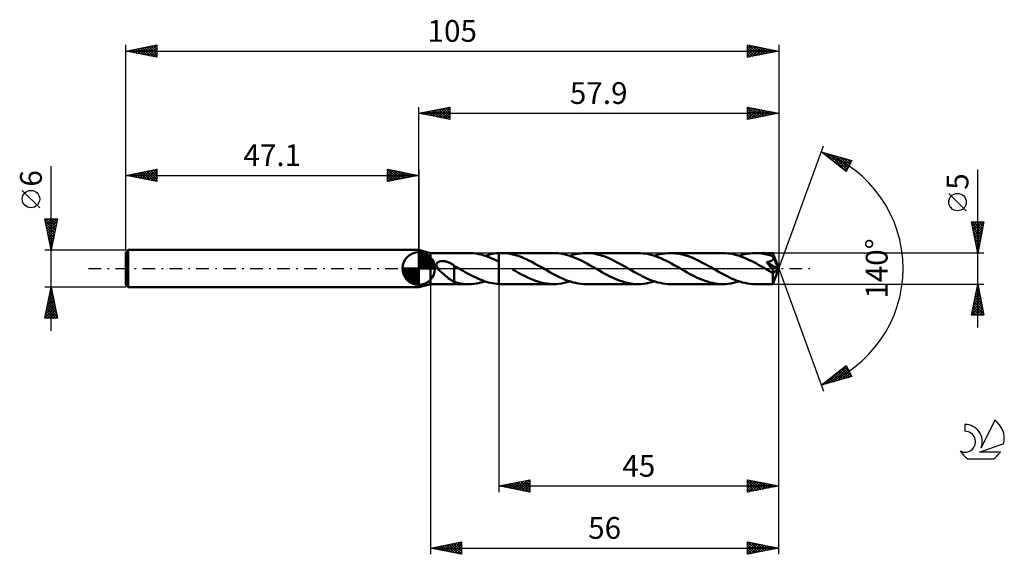
# Model space of a CAD drawing. Units: millimetres. Extents: x -17 to 141, y -46 to 40.
import ezdxf
from ezdxf.enums import TextEntityAlignment as Align

# ---------------------------------------------------------------- set-up
doc = ezdxf.new("R2010")
doc.units = ezdxf.units.MM
doc.header["$LTSCALE"] = 5.1
doc.linetypes.add('LONGDASH_DASH', pattern=[0.85, 0.4, -0.2, 0.05, -0.2])
for name, color, linetype in [('1', 4, 'CONTINUOUS'), ('2', 7, 'CONTINUOUS'), ('4', 2, 'LONGDASH_DASH'), ('CUT', 1, 'CONTINUOUS'), ('NOCUT', 7, 'CONTINUOUS'), ('SK1', 4, 'CONTINUOUS'), ('SK2', 7, 'CONTINUOUS'), ('SK4', 2, 'LONGDASH_DASH'), ('SK6', 5, 'CONTINUOUS')]:
    doc.layers.add(name, color=color, linetype=linetype)
doc.styles.get("Standard").update_dxf_attribs({"font": 'Monospac821 BT'})

msp = doc.modelspace()

# ---------------------------------------------------------------- linework, layer by layer
at = {"layer": '1', "color": 4, "linetype": 'CONTINUOUS', "lineweight": 50}
for p, q in [((49, 2.5), (47.1, 3)), ((47.1, -3), (47.1, 3)), ((49, 2.5), (55.14, 2.5)), ((49, -2.5), (49, 2.5)), ((55.52, 2.49), (55.11, 2.5)), ((55.92, 2.46), (55.52, 2.49)), ((56.33, 2.41), (55.92, 2.46)), ((56.74, 2.33), (56.33, 2.41)), ((57.15, 2.24), (56.74, 2.33)), ((57.55, 2.12), (57.15, 2.24)), ((57.96, 1.99), (57.55, 2.12)), ((57.77, 2.06), (58.14, 2.17)), ((58.37, 1.84), (57.96, 1.99)), ((58.14, 2.17), (58.51, 2.27)), ((58.78, 1.67), (58.37, 1.84)), ((58.51, 2.27), (58.88, 2.35)), ((59.18, 1.49), (58.78, 1.67)), ((58.88, 2.35), (59.26, 2.41)), ((59.26, 2.41), (59.63, 2.46)), ((59.63, 2.46), (60, 2.49)), ((60, 2.49), (60.06, 2.49)), ((60, 2.49), (60, 2.49)), ((60, 2.49), (60, 2.49)), ((60, 2.49), (60, 2.49)), ((60, 2.39), (60, 2.49)), ((60, 2.49), (60, 2.49)), ((60, 2.49), (60, 2.49)), ((60, 2.49), (60, 2.49)), ((60, 2.49), (60, 2.49)), ((60, 2.49), (60, 2.49)), ((60, 2.49), (60, 2.49)), ((60, 2.29), (60, 2.39)), ((60, 2.19), (60, 2.29)), ((60, 2.09), (60, 2.19)), ((60, 2), (60, 2.09)), ((60, 1.9), (60, 2)), ((60, 1.81), (60, 1.9)), ((60, 1.72), (60, 1.81)), ((60, 1.63), (60, 1.72)), ((60, 1.55), (60, 1.63)), ((60.06, 2.49), (60.11, 2.5)), ((60.11, 2.5), (60.17, 2.5)), ((60.17, 2.5), (60.22, 2.5)), ((60.22, 2.5), (60.28, 2.5)), ((60.28, 2.5), (60.34, 2.5)), ((60.34, 2.5), (60.39, 2.5)), ((60.8, 2.49), (60.39, 2.5)), ((68.76, 2.5), (60.39, 2.5)), ((61.21, 2.46), (60.8, 2.49)), ((61.62, 2.4), (61.21, 2.46)), ((62.04, 2.32), (61.62, 2.4)), ((62.45, 2.22), (62.04, 2.32)), ((62.86, 2.11), (62.45, 2.22)), ((63.27, 1.97), (62.86, 2.11)), ((63.68, 1.81), (63.27, 1.97)), ((64.09, 1.64), (63.68, 1.81)), ((64.5, 1.46), (64.09, 1.64)), ((69.18, 2.49), (68.76, 2.5)), ((69.59, 2.46), (69.18, 2.49)), ((70, 2.4), (69.59, 2.46)), ((70.42, 2.32), (70, 2.4)), ((70.83, 2.22), (70.42, 2.32)), ((71.25, 2.1), (70.83, 2.22)), ((71.67, 1.96), (71.25, 2.1)), ((71.38, 2.06), (71.82, 2.19)), ((72.08, 1.8), (71.67, 1.96)), ((71.82, 2.19), (72.26, 2.3)), ((72.5, 1.63), (72.08, 1.8)), ((72.26, 2.3), (72.7, 2.39)), ((72.92, 1.44), (72.5, 1.63)), ((72.7, 2.39), (73.14, 2.45)), ((73.14, 2.45), (73.57, 2.49)), ((73.57, 2.49), (74, 2.5)), ((74.42, 2.49), (74, 2.5)), ((82.37, 2.5), (74, 2.5)), ((74.83, 2.46), (74.42, 2.49)), ((75.24, 2.4), (74.83, 2.46)), ((75.65, 2.32), (75.24, 2.4)), ((76.06, 2.23), (75.65, 2.32)), ((76.47, 2.11), (76.06, 2.23)), ((76.88, 1.97), (76.47, 2.11)), ((77.29, 1.82), (76.88, 1.97)), ((77.7, 1.65), (77.29, 1.82)), ((78.11, 1.46), (77.7, 1.65)), ((82.79, 2.49), (82.37, 2.5)), ((83.21, 2.45), (82.79, 2.49)), ((83.63, 2.4), (83.21, 2.45)), ((84.04, 2.32), (83.63, 2.4)), ((84.46, 2.22), (84.04, 2.32)), ((84.88, 2.09), (84.46, 2.22)), ((85.3, 1.95), (84.88, 2.09)), ((85, 2.06), (85.44, 2.19)), ((85.71, 1.8), (85.3, 1.95)), ((85.44, 2.19), (85.87, 2.3)), ((86.12, 1.62), (85.71, 1.8)), ((85.87, 2.3), (86.31, 2.39)), ((86.54, 1.43), (86.12, 1.62)), ((86.31, 2.39), (86.75, 2.45)), ((86.75, 2.45), (87.19, 2.49)), ((87.19, 2.49), (87.62, 2.5)), ((88.03, 2.49), (87.62, 2.5)), ((95.99, 2.5), (87.62, 2.5)), ((88.45, 2.45), (88.03, 2.49)), ((88.86, 2.4), (88.45, 2.45)), ((89.27, 2.32), (88.86, 2.4)), ((89.67, 2.22), (89.27, 2.32)), ((90.08, 2.11), (89.67, 2.22)), ((90.49, 1.97), (90.08, 2.11)), ((90.9, 1.82), (90.49, 1.97)), ((91.31, 1.65), (90.9, 1.82)), ((91.72, 1.46), (91.31, 1.65)), ((96.41, 2.49), (95.99, 2.5)), ((96.82, 2.45), (96.41, 2.49)), ((97.24, 2.4), (96.82, 2.45)), ((97.65, 2.32), (97.24, 2.4)), ((98.07, 2.22), (97.65, 2.32)), ((98.49, 2.1), (98.07, 2.22)), ((98.9, 1.96), (98.49, 2.1)), ((98.61, 2.06), (99.05, 2.19)), ((99.32, 1.8), (98.9, 1.96)), ((99.05, 2.19), (99.49, 2.3)), ((99.74, 1.62), (99.32, 1.8)), ((99.49, 2.3), (99.93, 2.39)), ((100.15, 1.43), (99.74, 1.62)), ((99.93, 2.39), (100.36, 2.45)), ((100.36, 2.45), (100.8, 2.49)), ((100.8, 2.49), (101.24, 2.5)), ((101.5, 2.5), (101.24, 2.5)), ((104.07, 2.5), (101.24, 2.5)), ((101.76, 2.48), (101.5, 2.5)), ((102.02, 2.46), (101.76, 2.48)), ((102.28, 2.43), (102.02, 2.46)), ((102.54, 2.39), (102.28, 2.43)), ((102.8, 2.34), (102.54, 2.39)), ((103.06, 2.28), (102.8, 2.34)), ((103.32, 2.22), (103.06, 2.28)), ((103.57, 2.15), (103.32, 2.22)), ((103.83, 2.07), (103.57, 2.15)), ((104.09, 1.98), (103.83, 2.07)), ((104.07, 2.49), (104.07, 2.5)), ((105, 0), (104.07, 2.5)), ((104.07, 2.5), (104.07, 2.5)), ((104.07, 2.5), (104.07, 2.5)), ((104.07, 2.5), (104.07, 2.5)), ((104.07, 2.5), (104.07, 2.5)), ((104.07, 2.5), (104.07, 2.5)), ((104.07, 2.5), (104.07, 2.5)), ((104.07, 2.47), (104.07, 2.49)), ((104.08, 2.45), (104.07, 2.47)), ((104.08, 2.43), (104.08, 2.45)), ((104.08, 2.39), (104.08, 2.43)), ((104.08, 2.36), (104.08, 2.39)), ((104.09, 2.31), (104.08, 2.36)), ((104.09, 2.27), (104.09, 2.31)), ((104.09, 2.22), (104.09, 2.27)), ((105, 0), (104.09, 2.22)), ((104.09, 1.98), (104.09, 2.22)), ((104.09, 1.97), (104.09, 1.98)), ((104.1, 1.96), (104.09, 1.97)), ((104.1, 1.94), (104.1, 1.96)), ((104.11, 1.93), (104.1, 1.94)), ((104.11, 1.92), (104.11, 1.93)), ((104.12, 1.91), (104.11, 1.92)), ((104.12, 1.9), (104.12, 1.91)), ((104.13, 1.85), (104.12, 1.9)), ((104.46, 1.08), (104.12, 1.9)), ((104.12, 1.54), (104.14, 1.59)), ((104.14, 1.8), (104.13, 1.85)), ((104.15, 1.75), (104.14, 1.8)), ((104.14, 1.59), (104.15, 1.64)), ((104.15, 1.69), (104.15, 1.75)), ((104.15, 1.64), (104.15, 1.69)), ((49.97, 0.62), (49.98, 0.68)), ((49.98, 0.56), (49.97, 0.62)), ((49.98, 0.68), (49.99, 0.75)), ((49.98, 0.49), (49.98, 0.56)), ((50, 0.43), (49.98, 0.49)), ((49.99, 0.75), (50.02, 0.81)), ((50.02, 0.36), (50, 0.43)), ((50.02, 0.81), (50.05, 0.86)), ((50.05, 0.3), (50.02, 0.36)), ((50.05, 0.86), (50.09, 0.91)), ((50.07, 0.24), (50.05, 0.3)), ((50.11, 0.18), (50.07, 0.24)), ((50.09, 0.91), (50.13, 0.96)), ((50.14, 0.12), (50.11, 0.18)), ((50.13, 0.96), (50.18, 1)), ((50.18, 0.06), (50.14, 0.12)), ((50.18, 1), (50.24, 1.04)), ((50.22, 0), (50.18, 0.06)), ((50.41, -0.24), (50.22, 0)), ((50.24, 1.04), (50.29, 1.07)), ((50.29, 1.07), (50.36, 1.09)), ((50.36, 1.09), (50.42, 1.12)), ((50.42, 1.12), (50.48, 1.14)), ((50.48, 1.14), (50.55, 1.16)), ((50.55, 1.16), (50.62, 1.17)), ((50.62, 1.17), (50.7, 1.18)), ((50.7, 1.18), (50.77, 1.19)), ((50.77, 1.19), (50.85, 1.19)), ((50.85, 1.19), (50.94, 1.2)), ((51.02, 1.19), (50.94, 1.2)), ((51.11, 1.19), (51.02, 1.19)), ((51.2, 1.18), (51.11, 1.19)), ((51.3, 1.17), (51.2, 1.18)), ((51.39, 1.15), (51.3, 1.17)), ((51.49, 1.13), (51.39, 1.15)), ((51.59, 1.1), (51.49, 1.13)), ((51.69, 1.07), (51.59, 1.1)), ((51.79, 1.04), (51.69, 1.07)), ((51.89, 1), (51.79, 1.04)), ((52, 0.96), (51.89, 1)), ((52.1, 0.92), (52, 0.96)), ((52.19, 0.87), (52.1, 0.92)), ((52.29, 0.82), (52.19, 0.87)), ((52.39, 0.76), (52.29, 0.82)), ((52.49, 0.7), (52.39, 0.76)), ((52.59, 0.64), (52.49, 0.7)), ((52.69, 0.57), (52.59, 0.64)), ((52.79, 0.5), (52.69, 0.57)), ((52.79, -0.69), (52.79, 0.5)), ((52.88, 0.41), (52.79, 0.46)), ((52.97, 0.35), (52.88, 0.41)), ((53.06, 0.3), (52.97, 0.35)), ((53.15, 0.25), (53.06, 0.3)), ((53.24, 0.2), (53.15, 0.25)), ((53.33, 0.15), (53.24, 0.2)), ((53.37, 0.12), (53.33, 0.15)), ((53.41, 0.1), (53.37, 0.12)), ((53.45, 0.07), (53.41, 0.1)), ((53.5, 0.05), (53.45, 0.07)), ((53.54, 0.02), (53.5, 0.05)), ((53.58, 0), (53.54, 0.02)), ((53.92, -0.2), (53.58, 0)), ((59.59, 1.3), (59.18, 1.49)), ((60, 1.09), (59.59, 1.3)), ((60, 1.47), (60, 1.55)), ((60, 1.4), (60, 1.47)), ((60, 1.33), (60, 1.4)), ((60, 1.26), (60, 1.33)), ((60, 1.2), (60, 1.26)), ((60, 1.14), (60, 1.2)), ((60, 1.09), (60, 1.14)), ((60, 1.09), (60, 1.09)), ((60, 1.09), (60, 1.09)), ((60, 1.09), (60, 1.09)), ((60, -2.49), (60, 1.09)), ((60, -2.49), (60, 1.09)), ((64.9, 1.26), (64.5, 1.46)), ((65.31, 1.06), (64.9, 1.26)), ((65.72, 0.84), (65.31, 1.06)), ((66.12, 0.61), (65.72, 0.84)), ((66.53, 0.38), (66.12, 0.61)), ((66.94, 0.15), (66.53, 0.38)), ((67.36, -0.09), (66.94, 0.15)), ((73.33, 1.23), (72.92, 1.44)), ((73.74, 1.02), (73.33, 1.23)), ((74.16, 0.8), (73.74, 1.02)), ((74.58, 0.57), (74.16, 0.8)), ((74.99, 0.33), (74.58, 0.57)), ((75.4, 0.09), (74.99, 0.33)), ((75.82, -0.15), (75.4, 0.09)), ((78.52, 1.26), (78.11, 1.46)), ((78.93, 1.05), (78.52, 1.26)), ((79.34, 0.84), (78.93, 1.05)), ((79.75, 0.61), (79.34, 0.84)), ((80.15, 0.38), (79.75, 0.61)), ((80.56, 0.15), (80.15, 0.38)), ((80.97, -0.09), (80.56, 0.15)), ((86.95, 1.23), (86.54, 1.43)), ((87.37, 1.02), (86.95, 1.23)), ((87.78, 0.79), (87.37, 1.02)), ((88.19, 0.56), (87.78, 0.79)), ((88.61, 0.33), (88.19, 0.56)), ((89.02, 0.09), (88.61, 0.33)), ((89.44, -0.15), (89.02, 0.09)), ((92.13, 1.26), (91.72, 1.46)), ((92.54, 1.05), (92.13, 1.26)), ((92.95, 0.84), (92.54, 1.05)), ((93.36, 0.61), (92.95, 0.84)), ((93.76, 0.38), (93.36, 0.61)), ((94.18, 0.15), (93.76, 0.38)), ((94.59, -0.09), (94.18, 0.15)), ((100.57, 1.23), (100.15, 1.43)), ((100.99, 1.01), (100.57, 1.23)), ((101.4, 0.79), (100.99, 1.01)), ((101.82, 0.56), (101.4, 0.79)), ((102.23, 0.33), (101.82, 0.56)), ((102.64, 0.09), (102.23, 0.33)), ((103.05, -0.15), (102.64, 0.09)), ((103.04, 1.04), (103.12, 1.05)), ((103.13, 0.94), (103.04, 1.04)), ((104.87, -0.1), (103.04, 1.04)), ((103.12, 1.05), (103.2, 1.06)), ((103.22, 0.83), (103.13, 0.94)), ((103.2, 1.06), (103.27, 1.08)), ((103.31, 0.72), (103.22, 0.83)), ((103.27, 1.08), (103.34, 1.09)), ((103.4, 0.61), (103.31, 0.72)), ((103.34, 1.09), (103.41, 1.1)), ((103.48, 0.5), (103.4, 0.61)), ((103.41, 1.1), (103.48, 1.12)), ((103.48, 1.12), (103.54, 1.13)), ((103.57, 0.4), (103.48, 0.5)), ((103.54, 1.13), (103.59, 1.15)), ((103.65, 0.29), (103.57, 0.4)), ((103.59, 1.15), (103.65, 1.17)), ((103.65, 1.17), (103.71, 1.19)), ((103.73, 0.19), (103.65, 0.29)), ((103.71, 1.19), (103.76, 1.21)), ((103.8, 0.1), (103.73, 0.19)), ((103.76, 1.21), (103.82, 1.24)), ((103.87, 0.01), (103.8, 0.1)), ((103.82, 1.24), (103.87, 1.27)), ((103.87, 1.27), (103.92, 1.3)), ((103.92, -0.07), (103.87, 0.01)), ((103.92, 1.3), (103.96, 1.33)), ((103.96, 1.33), (104, 1.37)), ((104, 1.37), (104.04, 1.41)), ((104.04, 1.41), (104.07, 1.45)), ((104.07, 1.45), (104.1, 1.49)), ((104.07, -2.5), (105, 0)), ((104.1, 1.49), (104.12, 1.54)), ((104.62, 0.7), (104.46, 1.08)), ((104.71, 0.47), (104.62, 0.7)), ((104.76, 0.32), (104.71, 0.47)), ((104.8, 0.21), (104.76, 0.32)), ((104.83, 0.13), (104.8, 0.21)), ((104.85, 0.06), (104.83, 0.13)), ((104.85, 0.03), (104.84, 0.06)), ((105, 0), (104.84, 0.06)), ((104.85, 0.06), (104.84, 0.06)), ((105, 0), (104.85, 0.06)), ((104.85, 0), (104.85, 0.03)), ((104.86, -0.02), (104.85, 0)), ((50.63, -0.48), (50.41, -0.24)), ((50.87, -0.71), (50.63, -0.48)), ((51.12, -0.93), (50.87, -0.71)), ((51.36, -1.14), (51.12, -0.93)), ((51.61, -1.35), (51.36, -1.14)), ((51.86, -1.54), (51.61, -1.35)), ((52.1, -1.71), (51.86, -1.54)), ((52.79, -0.69), (52.79, -0.69)), ((52.79, -0.69), (52.79, -0.69)), ((52.79, -0.69), (52.79, -0.69)), ((52.79, -0.69), (52.79, -0.69)), ((52.79, -0.69), (52.79, -0.69)), ((52.79, -2.14), (52.79, -0.69)), ((54.26, -0.39), (53.92, -0.2)), ((54.6, -0.58), (54.26, -0.39)), ((54.94, -0.77), (54.6, -0.58)), ((55.27, -0.95), (54.94, -0.77)), ((55.6, -1.13), (55.27, -0.95)), ((55.94, -1.3), (55.6, -1.13)), ((56.28, -1.46), (55.94, -1.3)), ((56.62, -1.61), (56.28, -1.46)), ((62.71, -0.44), (62.21, -0.15)), ((63.22, -0.72), (62.71, -0.44)), ((63.72, -0.99), (63.22, -0.72)), ((64.23, -1.25), (63.72, -0.99)), ((64.73, -1.5), (64.23, -1.25)), ((65.23, -1.72), (64.73, -1.5)), ((67.77, -0.33), (67.36, -0.09)), ((68.18, -0.56), (67.77, -0.33)), ((68.59, -0.79), (68.18, -0.56)), ((69.01, -1.01), (68.59, -0.79)), ((69.43, -1.23), (69.01, -1.01)), ((69.84, -1.43), (69.43, -1.23)), ((70.25, -1.62), (69.84, -1.43)), ((76.23, -0.38), (75.82, -0.15)), ((76.64, -0.61), (76.23, -0.38)), ((77.04, -0.84), (76.64, -0.61)), ((77.45, -1.05), (77.04, -0.84)), ((77.86, -1.26), (77.45, -1.05)), ((78.27, -1.46), (77.86, -1.26)), ((78.68, -1.65), (78.27, -1.46)), ((81.39, -0.33), (80.97, -0.09)), ((81.81, -0.57), (81.39, -0.33)), ((82.23, -0.8), (81.81, -0.57)), ((82.64, -1.03), (82.23, -0.8)), ((83.06, -1.24), (82.64, -1.03)), ((83.48, -1.44), (83.06, -1.24)), ((83.9, -1.63), (83.48, -1.44)), ((89.85, -0.38), (89.44, -0.15)), ((90.26, -0.61), (89.85, -0.38)), ((90.67, -0.84), (90.26, -0.61)), ((91.08, -1.06), (90.67, -0.84)), ((91.49, -1.27), (91.08, -1.06)), ((91.9, -1.47), (91.49, -1.27)), ((92.31, -1.65), (91.9, -1.47)), ((95.01, -0.33), (94.59, -0.09)), ((95.42, -0.57), (95.01, -0.33)), ((95.84, -0.8), (95.42, -0.57)), ((96.26, -1.02), (95.84, -0.8)), ((96.68, -1.24), (96.26, -1.02)), ((97.09, -1.44), (96.68, -1.24)), ((97.51, -1.63), (97.09, -1.44)), ((103.15, -0.2), (103.05, -0.15)), ((103.24, -0.26), (103.15, -0.2)), ((103.34, -0.31), (103.24, -0.26)), ((103.43, -0.37), (103.34, -0.31)), ((103.53, -0.42), (103.43, -0.37)), ((103.62, -0.47), (103.53, -0.42)), ((103.68, -0.5), (103.62, -0.47)), ((103.73, -0.53), (103.68, -0.5)), ((103.78, -0.55), (103.73, -0.53)), ((103.84, -0.58), (103.78, -0.55)), ((103.89, -0.6), (103.84, -0.58)), ((103.93, -0.61), (103.89, -0.6)), ((103.98, -0.14), (103.92, -0.07)), ((103.98, -0.63), (103.93, -0.61)), ((104.02, -0.21), (103.98, -0.14)), ((104.03, -0.64), (103.98, -0.63)), ((104.06, -0.27), (104.02, -0.21)), ((104.07, -0.65), (104.03, -0.64)), ((104.04, -0.77), (104.87, -0.1)), ((104.04, -0.93), (104.04, -0.77)), ((104.04, -1.08), (104.04, -0.93)), ((104.04, -1.22), (104.04, -1.08)), ((104.04, -1.36), (104.04, -1.22)), ((104.04, -1.49), (104.04, -1.36)), ((104.04, -1.62), (104.04, -1.49)), ((104.1, -0.33), (104.06, -0.27)), ((104.11, -0.65), (104.07, -0.65)), ((104.13, -0.38), (104.1, -0.33)), ((104.11, -0.65), (104.15, -0.65)), ((104.15, -0.43), (104.13, -0.38)), ((104.17, -0.47), (104.15, -0.43)), ((104.15, -0.65), (104.17, -0.64)), ((104.19, -0.51), (104.17, -0.47)), ((104.17, -0.64), (104.19, -0.62)), ((104.19, -0.55), (104.19, -0.51)), ((104.2, -0.59), (104.19, -0.55)), ((104.19, -0.62), (104.2, -0.59)), ((104.86, -0.04), (104.86, -0.02)), ((104.87, -0.06), (104.86, -0.04)), ((104.87, -0.08), (104.87, -0.06)), ((104.87, -0.1), (104.87, -0.08)), ((47.1, -3), (49, -2.5)), ((49, -2.5), (55.14, -2.5)), ((52.33, -1.87), (52.1, -1.71)), ((52.56, -2), (52.33, -1.87)), ((52.79, -2.12), (52.56, -2)), ((53.17, -2.25), (52.79, -2.14)), ((53.56, -2.33), (53.17, -2.25)), ((53.95, -2.41), (53.56, -2.33)), ((54.33, -2.46), (53.95, -2.41)), ((54.72, -2.49), (54.33, -2.46)), ((55.11, -2.5), (54.72, -2.49)), ((55.11, -2.5), (55.55, -2.49)), ((55.55, -2.49), (55.99, -2.45)), ((55.99, -2.45), (56.44, -2.39)), ((56.44, -2.39), (56.88, -2.3)), ((56.96, -1.76), (56.62, -1.61)), ((56.88, -2.3), (57.32, -2.19)), ((57.3, -1.89), (56.96, -1.76)), ((57.63, -2.01), (57.3, -1.89)), ((57.32, -2.19), (57.77, -2.06)), ((57.97, -2.12), (57.63, -2.01)), ((58.31, -2.22), (57.97, -2.12)), ((58.65, -2.3), (58.31, -2.22)), ((58.99, -2.37), (58.65, -2.3)), ((59.32, -2.42), (58.99, -2.37)), ((59.66, -2.46), (59.32, -2.42)), ((60, -2.49), (59.66, -2.46)), ((60, -2.49), (60, -2.49)), ((60, -2.49), (60, -2.49)), ((60, -2.49), (60, -2.49)), ((60.06, -2.49), (60, -2.49)), ((60.11, -2.5), (60.06, -2.49)), ((60.17, -2.5), (60.11, -2.5)), ((60.22, -2.5), (60.17, -2.5)), ((60.28, -2.5), (60.22, -2.5)), ((60.34, -2.5), (60.28, -2.5)), ((60.39, -2.5), (60.34, -2.5)), ((60.39, -2.5), (68.76, -2.5)), ((65.74, -1.92), (65.23, -1.72)), ((66.24, -2.09), (65.74, -1.92)), ((66.74, -2.24), (66.24, -2.09)), ((67.25, -2.35), (66.74, -2.24)), ((67.75, -2.43), (67.25, -2.35)), ((68.25, -2.48), (67.75, -2.43)), ((68.76, -2.5), (68.25, -2.48)), ((68.76, -2.5), (69.2, -2.49)), ((69.2, -2.49), (69.63, -2.45)), ((69.63, -2.45), (70.06, -2.39)), ((70.06, -2.39), (70.5, -2.3)), ((70.67, -1.8), (70.25, -1.62)), ((70.5, -2.3), (70.94, -2.19)), ((71.09, -1.95), (70.67, -1.8)), ((70.94, -2.19), (71.38, -2.06)), ((71.5, -2.09), (71.09, -1.95)), ((71.92, -2.22), (71.5, -2.09)), ((72.34, -2.32), (71.92, -2.22)), ((72.76, -2.4), (72.34, -2.32)), ((73.17, -2.45), (72.76, -2.4)), ((73.59, -2.49), (73.17, -2.45)), ((74, -2.5), (73.59, -2.49)), ((74, -2.5), (82.37, -2.5)), ((79.09, -1.82), (78.68, -1.65)), ((79.5, -1.97), (79.09, -1.82)), ((79.91, -2.11), (79.5, -1.97)), ((80.32, -2.22), (79.91, -2.11)), ((80.73, -2.32), (80.32, -2.22)), ((81.14, -2.4), (80.73, -2.32)), ((81.55, -2.46), (81.14, -2.4)), ((81.96, -2.49), (81.55, -2.46)), ((82.37, -2.5), (81.96, -2.49)), ((82.37, -2.5), (82.81, -2.49)), ((82.81, -2.49), (83.25, -2.45)), ((83.25, -2.45), (83.69, -2.39)), ((83.69, -2.39), (84.12, -2.3)), ((84.31, -1.81), (83.9, -1.63)), ((84.12, -2.3), (84.56, -2.19)), ((84.72, -1.96), (84.31, -1.81)), ((84.56, -2.19), (85, -2.06)), ((85.14, -2.1), (84.72, -1.96)), ((85.55, -2.22), (85.14, -2.1)), ((85.97, -2.32), (85.55, -2.22)), ((86.38, -2.4), (85.97, -2.32)), ((86.8, -2.46), (86.38, -2.4)), ((87.21, -2.49), (86.8, -2.46)), ((87.62, -2.5), (87.21, -2.49)), ((87.62, -2.5), (95.99, -2.5)), ((92.72, -1.82), (92.31, -1.65)), ((93.13, -1.97), (92.72, -1.82)), ((93.53, -2.11), (93.13, -1.97)), ((93.95, -2.23), (93.53, -2.11)), ((94.36, -2.32), (93.95, -2.23)), ((94.76, -2.4), (94.36, -2.32)), ((95.17, -2.46), (94.76, -2.4)), ((95.58, -2.49), (95.17, -2.46)), ((95.99, -2.5), (95.58, -2.49)), ((95.99, -2.5), (96.43, -2.49)), ((96.43, -2.49), (96.86, -2.45)), ((96.86, -2.45), (97.3, -2.39)), ((97.3, -2.39), (97.74, -2.3)), ((97.93, -1.81), (97.51, -1.63)), ((97.74, -2.3), (98.17, -2.19)), ((98.34, -1.96), (97.93, -1.81)), ((98.17, -2.19), (98.61, -2.06)), ((98.75, -2.1), (98.34, -1.96)), ((99.16, -2.22), (98.75, -2.1)), ((99.58, -2.32), (99.16, -2.22)), ((99.99, -2.4), (99.58, -2.32)), ((100.41, -2.45), (99.99, -2.4)), ((100.82, -2.49), (100.41, -2.45)), ((101.24, -2.5), (100.82, -2.49)), ((101.24, -2.5), (104.07, -2.5)), ((104.04, -1.75), (104.04, -1.62)), ((104.04, -1.86), (104.04, -1.75)), ((104.04, -1.97), (104.04, -1.86)), ((104.05, -2.07), (104.04, -1.97)), ((104.05, -2.16), (104.05, -2.07)), ((104.05, -2.24), (104.05, -2.16)), ((104.05, -2.31), (104.05, -2.24)), ((104.05, -2.37), (104.05, -2.31)), ((104.06, -2.41), (104.05, -2.37)), ((104.06, -2.45), (104.06, -2.41)), ((104.06, -2.48), (104.06, -2.45)), ((104.06, -2.49), (104.06, -2.48)), ((104.07, -2.5), (104.06, -2.49)), ((104.07, -2.5), (104.07, -2.5)), ((104.07, -2.5), (104.07, -2.5)), ((104.07, -2.5), (104.07, -2.5)), ((104.07, -2.5), (104.07, -2.5)), ((104.07, -2.5), (104.07, -2.5)), ((104.07, -2.5), (104.07, -2.5))]:
    msp.add_line(p, q, dxfattribs=at)
msp.add_ellipse((105, 0), major_axis=(-3.53, 2.3), ratio=0.278612, start_param=1.357092, end_param=1.479735, dxfattribs=at)
at = {"layer": '2', "color": 7, "linetype": 'CONTINUOUS', "lineweight": 25}
for p, q in [((47.1, 3), (47.1, 26)), ((47.1, 25), (52.1, 26)), ((48.49, 24.72), (49.18, 25.42)), ((48.84, 24.65), (49.71, 25.52)), ((48.89, 25.36), (49.79, 24.46)), ((49.2, 24.58), (50.24, 25.63)), ((49.25, 25.43), (50.32, 24.36)), ((49.55, 24.51), (50.77, 25.73)), ((49.6, 25.5), (50.85, 24.25)), ((49.9, 24.44), (51.3, 25.84)), ((49.95, 25.57), (51.38, 24.14)), ((50.26, 24.37), (51.83, 25.95)), ((50.31, 25.64), (51.91, 24.04)), ((50.61, 24.3), (52.1, 25.79)), ((50.66, 25.71), (52.1, 24.27)), ((50.96, 24.23), (52.1, 25.36)), ((51.02, 25.78), (52.1, 24.7)), ((51.37, 25.85), (52.1, 25.12)), ((51.72, 25.92), (52.1, 25.55)), ((52.08, 26), (52.1, 25.97)), ((52.1, 26), (52.1, 24)), ((100, 24), (100, 26)), ((100, 26), (105, 25)), ((100, 25.72), (100.23, 25.95)), ((100, 25.3), (100.58, 25.88)), ((100, 24.88), (100.94, 25.81)), ((100, 24.45), (101.29, 25.74)), ((100, 24.03), (101.64, 25.67)), ((100, 25.59), (101.32, 24.26)), ((100.02, 26), (101.68, 24.34)), ((100.5, 24.1), (102, 25.6)), ((100.55, 25.89), (102.03, 24.41)), ((101.03, 24.21), (102.35, 25.53)), ((101.08, 25.78), (102.38, 24.48)), ((101.56, 24.31), (102.7, 25.46)), ((101.61, 25.68), (102.74, 24.55)), ((102.09, 24.42), (103.06, 25.39)), ((102.14, 25.57), (103.09, 24.62)), ((102.67, 25.47), (103.45, 24.69)), ((103.2, 25.36), (103.8, 24.76)), ((105, 26), (105, 0)), ((47.1, 25), (105, 25)), ((52.1, 24), (47.1, 25)), ((47.13, 25.01), (47.14, 24.99)), ((47.43, 24.93), (47.59, 25.1)), ((47.48, 25.08), (47.67, 24.89)), ((47.78, 24.86), (48.12, 25.2)), ((47.83, 25.15), (48.2, 24.78)), ((48.13, 24.79), (48.65, 25.31)), ((48.19, 25.22), (48.73, 24.67)), ((48.54, 25.29), (49.26, 24.57)), ((51.32, 24.16), (52.1, 24.94)), ((51.67, 24.09), (52.1, 24.52)), ((52.02, 24.02), (52.1, 24.09)), ((100, 25.16), (100.97, 24.19)), ((105, 25), (100, 24)), ((100, 24.74), (100.62, 24.12)), ((100, 24.32), (100.26, 24.05)), ((102.62, 24.52), (103.41, 25.32)), ((103.15, 24.63), (103.76, 25.25)), ((103.68, 24.74), (104.12, 25.18)), ((103.73, 25.25), (104.15, 24.83)), ((104.21, 24.84), (104.47, 25.11)), ((104.26, 25.15), (104.51, 24.9)), ((104.74, 24.95), (104.83, 25.03)), ((104.79, 25.04), (104.86, 24.97)), ((105, 0), (112.18, 19.73)), ((111.84, 18.79), (116.75, 17.4)), ((115.83, 15.62), (111.84, 18.79)), ((111.9, 18.78), (112.06, 18.62)), ((112.02, 18.65), (112.09, 18.72)), ((112.26, 18.46), (112.42, 18.63)), ((112.49, 18.28), (112.75, 18.53)), ((112.5, 18.61), (114.14, 16.97)), ((112.73, 18.09), (113.08, 18.44)), ((112.96, 17.9), (113.41, 18.35)), ((113.09, 18.44), (115.86, 15.67)), ((113.2, 17.71), (113.74, 18.25)), ((113.44, 17.52), (114.07, 18.16)), ((113.67, 17.34), (114.4, 18.07)), ((113.68, 18.27), (116, 15.95)), ((113.91, 17.15), (114.73, 17.97)), ((114.15, 16.96), (115.06, 17.88)), ((114.28, 18.1), (116.15, 16.23)), ((114.38, 16.77), (115.39, 17.78)), ((114.62, 16.58), (115.72, 17.69)), ((114.86, 16.4), (116.05, 17.6)), ((114.87, 17.93), (116.29, 16.51)), ((115.09, 16.21), (116.39, 17.5)), ((115.46, 17.76), (116.43, 16.79)), ((116.05, 17.6), (116.58, 17.07)), ((116.65, 17.43), (116.72, 17.35)), ((115.33, 16.02), (116.72, 17.41)), ((115.56, 15.83), (116.34, 16.61)), ((116.75, 17.4), (115.83, 15.62)), ((137, -9.5), (137, 15.97)), ((115.8, 15.64), (115.89, 15.73)), ((135.15, 9.29), (132.35, 12.09)), ((137, 2.5), (136, 7.5)), ((136, 7.5), (138, 7.5)), ((136.01, 7.46), (136.05, 7.5)), ((136.02, 7.38), (137.65, 5.76)), ((136.08, 7.11), (136.47, 7.5)), ((136.13, 6.85), (137.58, 5.4)), ((136.15, 6.76), (136.89, 7.5)), ((136.22, 6.4), (137.32, 7.5)), ((136.29, 6.05), (137.74, 7.5)), ((136.33, 7.5), (137.72, 6.11)), ((136.36, 5.69), (137.96, 7.29)), ((136.43, 5.34), (137.85, 6.76)), ((136.76, 7.5), (137.79, 6.46)), ((138, 7.5), (137, 2.5)), ((137.18, 7.5), (137.86, 6.82)), ((137.6, 7.5), (137.93, 7.17)), ((136.24, 6.32), (137.51, 5.05)), ((136.34, 5.79), (137.44, 4.7)), ((136.45, 5.26), (137.37, 4.34)), ((136.5, 4.99), (137.75, 6.23)), ((136.57, 4.63), (137.64, 5.7)), ((136.64, 4.28), (137.53, 5.17)), ((136.55, 4.73), (137.3, 3.99)), ((136.66, 4.2), (137.23, 3.64)), ((136.71, 3.93), (137.43, 4.64)), ((136.77, 3.67), (137.16, 3.28)), ((136.79, 3.57), (137.32, 4.11)), ((136.86, 3.22), (137.22, 3.58)), ((138, 2.5), (104.09, 2.5)), ((136.87, 3.14), (137.09, 2.93)), ((136.93, 2.87), (137.11, 3.05)), ((136.98, 2.61), (137.01, 2.57)), ((137, 2.51), (137, 2.52)), ((105, -36), (105, 0)), ((105, -46), (105, 0)), ((105, 0), (112.18, -19.73)), ((49, -2.5), (49, -46)), ((60, -2.5), (60, -36)), ((104.09, -2.5), (138, -2.5)), ((136, -7.5), (137, -2.5)), ((136.86, -3.2), (137.09, -2.97)), ((136.93, -2.85), (137.11, -3.03)), ((136.97, -2.67), (137.02, -2.61)), ((137, -2.5), (138, -7.5)), ((137, -2.5), (137, -2.5)), ((136.33, -5.85), (137.45, -4.73)), ((136.44, -5.32), (137.38, -4.38)), ((136.54, -4.79), (137.31, -4.03)), ((136.58, -4.62), (137.64, -5.68)), ((136.65, -4.26), (137.23, -3.67)), ((136.65, -4.27), (137.53, -5.15)), ((136.72, -3.92), (137.42, -4.62)), ((136.75, -3.73), (137.16, -3.32)), ((136.79, -3.56), (137.32, -4.09)), ((136.86, -3.21), (137.21, -3.56)), ((136.01, -7.44), (137.66, -5.79)), ((136.12, -6.91), (137.59, -5.44)), ((136.22, -6.38), (137.52, -5.09)), ((136.29, -6.04), (137.76, -7.5)), ((136.36, -5.68), (137.95, -7.27)), ((136.38, -7.5), (137.73, -6.15)), ((136.43, -5.33), (137.85, -6.74)), ((136.5, -4.98), (137.74, -6.21)), ((138, -7.5), (136, -7.5)), ((136.01, -7.45), (136.06, -7.5)), ((136.08, -7.1), (136.48, -7.5)), ((136.15, -6.74), (136.91, -7.5)), ((136.22, -6.39), (137.33, -7.5)), ((136.8, -7.5), (137.8, -6.5)), ((137.23, -7.5), (137.87, -6.86)), ((137.65, -7.5), (137.94, -7.21)), ((111.84, -18.79), (115.83, -15.62)), ((113.26, -18.39), (115.9, -15.75)), ((115.79, -15.65), (115.91, -15.78)), ((115.83, -15.62), (116.75, -17.4)), ((116.75, -17.4), (111.84, -18.79)), ((112.67, -18.56), (114.72, -16.5)), ((113.66, -17.35), (114.39, -18.07)), ((113.85, -18.22), (116.04, -16.03)), ((113.9, -17.16), (114.72, -17.98)), ((114.13, -16.97), (115.05, -17.88)), ((114.37, -16.78), (115.38, -17.79)), ((114.44, -18.05), (116.19, -16.31)), ((114.61, -16.59), (115.71, -17.69)), ((114.84, -16.41), (116.04, -17.6)), ((115.04, -17.89), (116.33, -16.59)), ((115.08, -16.22), (116.37, -17.51)), ((115.32, -16.03), (116.7, -17.41)), ((115.55, -15.84), (116.36, -16.65)), ((115.63, -17.72), (116.47, -16.87)), ((116.22, -17.55), (116.62, -17.15)), ((112.01, -18.66), (112.07, -18.73)), ((112.07, -18.73), (112.65, -18.15)), ((112.24, -18.47), (112.4, -18.63)), ((112.48, -18.29), (112.73, -18.54)), ((112.72, -18.1), (113.06, -18.45)), ((112.95, -17.91), (113.39, -18.35)), ((113.19, -17.72), (113.72, -18.26)), ((113.42, -17.53), (114.05, -18.16)), ((60, -35), (65, -34)), ((60.86, -35.17), (61.29, -34.74)), ((61.04, -34.79), (61.56, -35.31)), ((61.21, -35.24), (61.82, -34.64)), ((61.4, -34.72), (62.09, -35.42)), ((61.57, -35.31), (62.35, -34.53)), ((61.75, -34.65), (62.62, -35.52)), ((61.92, -35.38), (62.88, -34.42)), ((62.1, -34.58), (63.16, -35.63)), ((62.27, -35.45), (63.41, -34.32)), ((62.46, -34.51), (63.69, -35.74)), ((62.63, -35.53), (63.94, -34.21)), ((62.81, -34.44), (64.22, -35.84)), ((62.98, -35.6), (64.47, -34.11)), ((63.16, -34.37), (64.75, -35.95)), ((63.33, -35.67), (65, -34)), ((63.52, -34.3), (65, -35.78)), ((63.69, -35.74), (65, -34.43)), ((63.87, -34.23), (65, -35.35)), ((64.22, -34.16), (65, -34.93)), ((64.58, -34.08), (65, -34.51)), ((64.93, -34.01), (65, -34.08)), ((65, -34), (65, -36)), ((100, -36), (100, -34)), ((100, -34), (105, -35)), ((100, -34.03), (100.02, -34)), ((100, -34.45), (100.38, -34.08)), ((100, -34.88), (100.73, -34.15)), ((100, -35.3), (101.09, -34.22)), ((100, -34.23), (101.47, -35.71)), ((100, -35.73), (101.44, -34.29)), ((100, -34.66), (101.12, -35.78)), ((100.19, -35.96), (101.79, -34.36)), ((100.24, -34.05), (101.83, -35.63)), ((100.72, -35.86), (102.15, -34.43)), ((100.77, -34.15), (102.18, -35.56)), ((101.25, -35.75), (102.5, -34.5)), ((101.3, -34.26), (102.53, -35.49)), ((101.78, -35.64), (102.85, -34.57)), ((101.83, -34.37), (102.89, -35.42)), ((102.31, -35.54), (103.21, -34.64)), ((102.36, -34.47), (103.24, -35.35)), ((102.84, -35.43), (103.56, -34.71)), ((102.89, -34.58), (103.59, -35.28)), ((103.37, -35.33), (103.91, -34.78)), ((103.42, -34.68), (103.95, -35.21)), ((103.95, -34.79), (104.3, -35.14)), ((60, -35), (105, -35)), ((65, -36), (60, -35)), ((60.15, -35.03), (60.23, -34.95)), ((60.34, -34.93), (60.5, -35.1)), ((60.51, -35.1), (60.76, -34.85)), ((60.69, -34.86), (61.03, -35.21)), ((64.04, -35.81), (65, -34.85)), ((64.4, -35.88), (65, -35.27)), ((64.75, -35.95), (65, -35.7)), ((105, -35), (100, -36)), ((100, -35.08), (100.77, -35.85)), ((100, -35.51), (100.41, -35.92)), ((100, -35.93), (100.06, -35.99)), ((103.9, -35.22), (104.27, -34.85)), ((104.43, -35.11), (104.62, -34.92)), ((104.48, -34.9), (104.65, -35.07)), ((104.96, -35.01), (104.97, -34.99)), ((49, -45), (54, -44)), ((51.5, -45.5), (52.75, -44.25)), ((51.85, -45.57), (53.28, -44.14)), ((52.21, -45.64), (53.81, -44.04)), ((52.34, -44.33), (54, -45.99)), ((52.56, -45.71), (54, -44.27)), ((52.7, -44.26), (54, -45.57)), ((53.05, -44.19), (54, -45.14)), ((53.4, -44.12), (54, -44.72)), ((53.76, -44.05), (54, -44.29)), ((54, -44), (54, -46)), ((100, -46), (100, -44)), ((100, -44), (105, -45)), ((100, -44.27), (100.23, -44.05)), ((100, -44.7), (100.58, -44.12)), ((100, -45.12), (100.93, -44.19)), ((100, -45.54), (101.29, -44.26)), ((100, -45.97), (101.64, -44.33)), ((100.01, -44), (101.67, -45.67)), ((100.54, -44.11), (102.03, -45.59)), ((101.07, -44.21), (102.38, -45.52)), ((101.6, -44.32), (102.74, -45.45)), ((49, -45), (105, -45)), ((54, -46), (49, -45)), ((49.03, -45.01), (49.04, -44.99)), ((49.16, -44.97), (49.24, -45.05)), ((49.38, -45.08), (49.57, -44.89)), ((49.51, -44.9), (49.77, -45.15)), ((49.73, -45.15), (50.1, -44.78)), ((49.87, -44.83), (50.3, -45.26)), ((50.09, -45.22), (50.63, -44.67)), ((50.22, -44.76), (50.83, -45.37)), ((50.44, -45.29), (51.16, -44.57)), ((50.57, -44.69), (51.36, -45.47)), ((50.79, -45.36), (51.69, -44.46)), ((50.93, -44.61), (51.89, -45.58)), ((51.15, -45.43), (52.22, -44.36)), ((51.28, -44.54), (52.42, -45.68)), ((51.63, -44.47), (52.95, -45.79)), ((51.99, -44.4), (53.48, -45.9)), ((52.92, -45.78), (54, -44.7)), ((53.27, -45.85), (54, -45.12)), ((53.62, -45.92), (54, -45.55)), ((100, -44.41), (101.32, -45.74)), ((100, -44.84), (100.97, -45.81)), ((105, -45), (100, -46)), ((100, -45.26), (100.61, -45.88)), ((100, -45.69), (100.26, -45.95)), ((100.49, -45.9), (101.99, -44.4)), ((101.02, -45.8), (102.35, -44.47)), ((101.55, -45.69), (102.7, -44.54)), ((102.08, -45.58), (103.05, -44.61)), ((102.13, -44.43), (103.09, -45.38)), ((102.61, -45.48), (103.41, -44.68)), ((102.66, -44.53), (103.44, -45.31)), ((103.14, -45.37), (103.76, -44.75)), ((103.19, -44.64), (103.8, -45.24)), ((103.67, -45.27), (104.12, -44.82)), ((103.72, -44.74), (104.15, -45.17)), ((104.2, -45.16), (104.47, -44.89)), ((104.25, -44.85), (104.5, -45.1)), ((104.73, -45.05), (104.82, -44.96)), ((104.78, -44.96), (104.86, -45.03)), ((53.98, -46), (54, -45.97))]:
    msp.add_line(p, q, dxfattribs=at)
msp.add_circle((133.75, 10.69), 1.4, dxfattribs=at)
msp.add_arc((105, 0), 20, 290, 70, dxfattribs=at)
at = {"layer": '4', "color": 2, "linetype": 'LONGDASH_DASH', "lineweight": 25}
msp.add_line((47.1, 0), (105, 0), dxfattribs=at)
at = {"layer": 'CUT', "color": 1, "linetype": 'CONTINUOUS', "lineweight": 25}
for p, q in [((104.09, 2.5), (60, 2.5)), ((60, 2.5), (60, 0)), ((105, 0), (104.09, 2.5)), ((60, 0), (105, 0))]:
    msp.add_line(p, q, dxfattribs=at)
at = {"layer": 'NOCUT', "color": 7, "linetype": 'CONTINUOUS', "lineweight": 25}
for p, q in [((49, 2.5), (47.1, 3)), ((47.1, 3), (47.1, 0)), ((60, 2.5), (49, 2.5)), ((60, 0), (60, 2.5)), ((60, 2.5), (60, 2.5)), ((60, 2.5), (60, 0)), ((60, 2.5), (60, 0)), ((47.1, 0), (60, 0))]:
    msp.add_line(p, q, dxfattribs=at)
at = {"layer": 'SK1', "color": 4, "linetype": 'CONTINUOUS', "lineweight": 50}
for p, q in [((0.4, 3), (0, 2.6)), ((0, 2.6), (0, -2.6)), ((47.1, 3), (0.4, 3)), ((0.4, 3), (0.4, -3)), ((47.1, 0), (47.1, 2.62)), ((47.1, 2.56), (47.17, 2.62)), ((47.1, 2.19), (47.51, 2.59)), ((47.1, 2.56), (49.66, 0)), ((47.1, 1.81), (47.81, 2.53)), ((47.1, 1.44), (48.09, 2.43)), ((47.1, 1.07), (48.34, 2.31)), ((47.1, 2.19), (49.29, 0)), ((47.1, 0.7), (48.57, 2.17)), ((47.1, 0.33), (48.78, 2.01)), ((47.1, 1.81), (48.91, 0)), ((47.14, 0), (48.98, 1.83)), ((47.42, 2.6), (49.7, 0.32)), ((47.51, 0), (49.15, 1.64)), ((47.9, 2.5), (49.6, 0.8)), ((48.66, 2.11), (49.21, 1.56)), ((47.1, 0), (44.48, 0)), ((44.48, -0.07), (44.54, 0)), ((44.51, -0.41), (44.91, 0)), ((44.57, -0.71), (45.29, 0)), ((44.67, -0.99), (45.66, 0)), ((44.79, -1.24), (46.03, 0)), ((44.83, 0), (47.1, -2.27)), ((44.93, -1.47), (46.4, 0)), ((45.09, -1.68), (46.77, 0)), ((45.2, 0), (47.1, -1.9)), ((45.57, 0), (47.1, -1.53)), ((45.94, 0), (47.1, -1.16)), ((46.32, 0), (47.1, -0.78)), ((46.69, 0), (47.1, -0.41)), ((47.06, 0), (47.1, -0.04)), ((47.1, 1.44), (48.54, 0)), ((47.1, 1.07), (48.17, 0)), ((47.1, 0.7), (47.8, 0)), ((47.1, 0.33), (47.43, 0)), ((47.1, 0), (49.73, 0)), ((47.1, -2.62), (47.1, 0)), ((47.88, 0), (49.31, 1.42)), ((48.26, 0), (49.44, 1.19)), ((48.63, 0), (49.55, 0.93)), ((49, 0), (49.64, 0.65)), ((49.37, 0), (49.7, 0.33)), ((44.48, -0.02), (47.08, -2.62)), ((44.51, -0.42), (46.68, -2.59)), ((44.65, -0.93), (46.17, -2.45)), ((45.27, -1.88), (47.1, -0.04)), ((45.46, -2.05), (47.1, -0.41)), ((45.68, -2.21), (47.1, -0.78)), ((45.91, -2.34), (47.1, -1.16)), ((46.17, -2.45), (47.1, -1.53)), ((0, -2.6), (0.4, -3)), ((0.4, -3), (47.1, -3)), ((46.45, -2.54), (47.1, -1.9)), ((46.77, -2.6), (47.1, -2.27))]:
    msp.add_line(p, q, dxfattribs=at)
for start, end in [(90, 180), (0, 90), (180, 270), (270, 0)]:
    msp.add_arc((47.1, 0), 2.62, start, end, dxfattribs=at)
at = {"layer": 'SK2', "color": 7, "linetype": 'CONTINUOUS', "lineweight": 25}
for p, q in [((0, 6), (0, 36)), ((0, 35), (5, 36)), ((0, 35), (105, 35)), ((5, 34), (0, 35)), ((0.18, 34.96), (0.27, 35.05)), ((0.18, 35.04), (0.28, 34.94)), ((0.53, 34.89), (0.8, 35.16)), ((0.54, 35.11), (0.81, 34.84)), ((0.89, 34.82), (1.33, 35.27)), ((0.89, 35.18), (1.34, 34.73)), ((1.24, 34.75), (1.86, 35.37)), ((1.24, 35.25), (1.87, 34.63)), ((1.6, 34.68), (2.39, 35.48)), ((1.6, 35.32), (2.4, 34.52)), ((1.95, 34.61), (2.92, 35.58)), ((1.95, 35.39), (2.93, 34.41)), ((2.3, 34.54), (3.45, 35.69)), ((2.31, 35.46), (3.46, 34.31)), ((2.66, 34.47), (3.98, 35.8)), ((2.66, 35.53), (3.99, 34.2)), ((3.01, 34.4), (4.51, 35.9)), ((3.01, 35.6), (4.52, 34.1)), ((3.36, 34.33), (5, 35.96)), ((3.37, 35.67), (5, 34.04)), ((3.72, 35.74), (5, 34.46)), ((3.72, 34.26), (5, 35.54)), ((4.07, 35.81), (5, 34.89)), ((4.07, 34.19), (5, 35.12)), ((4.43, 35.89), (5, 35.31)), ((4.78, 35.96), (5, 35.74)), ((5, 36), (5, 34)), ((100, 34), (100, 36)), ((100, 36), (105, 35)), ((100, 35.97), (100.03, 35.99)), ((100, 35.54), (100.38, 35.92)), ((100, 35.12), (100.73, 35.85)), ((100, 34.69), (101.09, 35.78)), ((100, 35.77), (101.48, 34.3)), ((100, 34.27), (101.44, 35.71)), ((100, 35.35), (101.12, 34.22)), ((105, 35), (100, 34)), ((100, 34.92), (100.77, 34.15)), ((100.19, 34.04), (101.8, 35.64)), ((100.24, 35.95), (101.83, 34.37)), ((100.72, 34.14), (102.15, 35.57)), ((100.77, 35.85), (102.18, 34.44)), ((101.25, 34.25), (102.5, 35.5)), ((101.3, 35.74), (102.54, 34.51)), ((101.78, 34.36), (102.86, 35.43)), ((101.84, 35.63), (102.89, 34.58)), ((102.31, 34.46), (103.21, 35.36)), ((102.37, 35.53), (103.24, 34.65)), ((102.84, 34.57), (103.56, 35.29)), ((102.9, 35.42), (103.6, 34.72)), ((103.38, 34.68), (103.92, 35.22)), ((103.43, 35.31), (103.95, 34.79)), ((103.91, 34.78), (104.27, 35.15)), ((103.96, 35.21), (104.3, 34.86)), ((104.44, 34.89), (104.62, 35.08)), ((104.49, 35.1), (104.66, 34.93)), ((104.97, 34.99), (104.98, 35)), ((105, 36), (105, 0)), ((4.42, 34.12), (5, 34.69)), ((4.78, 34.04), (5, 34.27)), ((100, 34.5), (100.42, 34.08)), ((100, 34.07), (100.06, 34.01)), ((-12, -10), (-12, 16.48)), ((0, 3), (0, 16)), ((0, 15), (5, 16)), ((2.96, 14.41), (4.44, 15.89)), ((3.31, 14.34), (4.97, 15.99)), ((4.38, 15.88), (5, 15.25)), ((4.73, 15.95), (5, 15.68)), ((5, 16), (5, 14)), ((42.1, 14), (42.1, 16)), ((42.1, 16), (47.1, 15)), ((42.1, 15.79), (42.28, 15.96)), ((42.1, 15.36), (42.63, 15.89)), ((42.14, 15.99), (43.79, 14.34)), ((42.67, 15.89), (44.15, 14.41)), ((47.1, 16), (47.1, 3)), ((0, 15), (47.1, 15)), ((5, 14), (0, 15)), ((0.13, 14.97), (0.2, 15.04)), ((0.13, 15.03), (0.2, 14.96)), ((0.48, 14.9), (0.73, 15.15)), ((0.49, 15.1), (0.73, 14.85)), ((0.84, 14.83), (1.26, 15.25)), ((0.84, 15.17), (1.26, 14.75)), ((1.19, 14.76), (1.79, 15.36)), ((1.19, 15.24), (1.79, 14.64)), ((1.55, 14.69), (2.32, 15.46)), ((1.55, 15.31), (2.32, 14.54)), ((1.9, 14.62), (2.85, 15.57)), ((1.9, 15.38), (2.85, 14.43)), ((2.25, 14.55), (3.38, 15.68)), ((2.26, 15.45), (3.38, 14.32)), ((2.61, 14.48), (3.91, 15.78)), ((2.61, 15.52), (3.91, 14.22)), ((2.96, 15.59), (4.44, 14.11)), ((3.32, 15.66), (4.97, 14.01)), ((3.67, 15.73), (5, 14.4)), ((3.67, 14.27), (5, 15.6)), ((4.02, 15.8), (5, 14.83)), ((4.02, 14.2), (5, 15.18)), ((4.37, 14.13), (5, 14.75)), ((4.73, 14.05), (5, 14.33)), ((42.1, 14.94), (42.98, 15.82)), ((42.1, 14.52), (43.34, 15.75)), ((42.1, 14.09), (43.69, 15.68)), ((42.1, 15.61), (43.44, 14.27)), ((42.1, 15.18), (43.09, 14.2)), ((47.1, 15), (42.1, 14)), ((42.1, 14.76), (42.73, 14.13)), ((42.1, 14.33), (42.38, 14.06)), ((42.52, 14.08), (44.04, 15.61)), ((43.05, 14.19), (44.4, 15.54)), ((43.2, 15.78), (44.5, 14.48)), ((43.58, 14.3), (44.75, 15.47)), ((43.73, 15.67), (44.85, 14.55)), ((44.11, 14.4), (45.1, 15.4)), ((44.26, 15.57), (45.21, 14.62)), ((44.64, 14.51), (45.46, 15.33)), ((44.79, 15.46), (45.56, 14.69)), ((45.17, 14.61), (45.81, 15.26)), ((45.32, 15.36), (45.91, 14.76)), ((45.7, 14.72), (46.16, 15.19)), ((45.85, 15.25), (46.27, 14.83)), ((46.23, 14.83), (46.52, 15.12)), ((46.38, 15.14), (46.62, 14.9)), ((46.76, 14.93), (46.87, 15.05)), ((46.91, 15.04), (46.97, 14.97)), ((-13.85, 9.79), (-16.65, 12.59)), ((-12, 3), (-13, 8)), ((-13, 8), (-11, 8)), ((-12.96, 7.82), (-12.78, 8)), ((-12.89, 7.46), (-12.36, 8)), ((-12.84, 8), (-11.31, 6.47)), ((-12.82, 7.11), (-11.93, 8)), ((-12.75, 6.76), (-11.51, 8)), ((-12.68, 6.4), (-11.09, 8)), ((-12.41, 8), (-11.24, 6.82)), ((-11, 8), (-12, 3)), ((-11.99, 8), (-11.16, 7.18)), ((-11.56, 8), (-11.09, 7.53)), ((-11.14, 8), (-11.02, 7.88)), ((-12.93, 7.67), (-11.38, 6.11)), ((-12.83, 7.14), (-11.45, 5.76)), ((-12.72, 6.61), (-11.52, 5.41)), ((-12.61, 6.05), (-11.08, 7.58)), ((-12.54, 5.7), (-11.19, 7.05)), ((-12.47, 5.34), (-11.3, 6.52)), ((-12.62, 6.08), (-11.59, 5.05)), ((-12.51, 5.55), (-11.66, 4.7)), ((-12.4, 4.99), (-11.4, 5.99)), ((-12.4, 5.02), (-11.73, 4.35)), ((-12.33, 4.64), (-11.51, 5.45)), ((-12.26, 4.28), (-11.62, 4.92)), ((-12.3, 4.49), (-11.8, 3.99)), ((-12.19, 3.93), (-11.72, 4.39)), ((-12.19, 3.96), (-11.87, 3.64)), ((-12.12, 3.58), (-11.83, 3.86)), ((-12.09, 3.43), (-11.94, 3.29)), ((-12.04, 3.22), (-11.93, 3.33)), ((-13, 3), (0, 3)), ((-12, -3), (-13, -3)), ((-13, -8), (-12, -3)), ((-12.02, -3.12), (-11.98, -3.08)), ((0, -3), (-12, -3)), ((-12, -3), (-11, -8)), ((-12.45, -5.24), (-11.7, -4.5)), ((-12.35, -4.73), (-11.48, -5.6)), ((-12.34, -4.71), (-11.77, -4.14)), ((-12.28, -4.38), (-11.59, -5.07)), ((-12.24, -4.18), (-11.84, -3.79)), ((-12.21, -4.03), (-11.69, -4.54)), ((-12.13, -3.65), (-11.91, -3.43)), ((-12.13, -3.67), (-11.8, -4.01)), ((-12.06, -3.32), (-11.9, -3.48)), ((-12.98, -7.89), (-11.35, -6.26)), ((-12.87, -7.36), (-11.42, -5.91)), ((-12.77, -6.83), (-11.49, -5.56)), ((-12.66, -6.3), (-11.56, -5.2)), ((-12.63, -6.15), (-11.06, -7.72)), ((-12.56, -5.79), (-11.16, -7.19)), ((-12.55, -5.77), (-11.63, -4.85)), ((-12.49, -5.44), (-11.27, -6.66)), ((-12.42, -5.09), (-11.37, -6.13)), ((-12.98, -7.92), (-12.9, -8)), ((-12.91, -7.56), (-12.47, -8)), ((-12.84, -7.21), (-12.05, -8)), ((-12.77, -6.85), (-11.63, -8)), ((-12.7, -6.5), (-11.2, -8)), ((-12.66, -8), (-11.28, -6.62)), ((-12.24, -8), (-11.21, -6.97)), ((-11.81, -8), (-11.14, -7.32)), ((-11.39, -8), (-11.06, -7.68)), ((-11, -8), (-13, -8))]:
    msp.add_line(p, q, dxfattribs=at)
msp.add_circle((-15.25, 11.19), 1.4, dxfattribs=at)
at = {"layer": 'SK4', "color": 2, "linetype": 'LONGDASH_DASH', "lineweight": 25}
msp.add_line((-6, 0), (111, 0), dxfattribs=at)
at = {"layer": 'SK6', "color": 5, "linetype": 'CONTINUOUS', "lineweight": 25}
for p, q in [((134.94, -25.08), (134.94, -26.19)), ((139.73, -24.38), (137.54, -28.84)), ((137.28, -29.54), (141.2, -28.18)), ((140.64, -29.54), (137.28, -29.54)), ((135.4, -30.62), (139.54, -30.62))]:
    msp.add_line(p, q, dxfattribs=at)
for centre, radius, start, end in [((134.96, -27.85), 2.76, 338.9379, 90.4446), ((137.47, -27.43), 3.8, 348.7239, 53.4691), ((134.95, -27.87), 1.68, 243.4215, 90.3602), ((137.47, -27.43), 3.8, 210.5484, 236.978), ((137.47, -27.43), 3.8, 303.022, 326.3732)]:
    msp.add_arc(centre, radius, start, end, dxfattribs=at)

# ---------------------------------------------------------------- texts
at = {"layer": '2', "color": 7, "linetype": 'CONTINUOUS', "lineweight": 25}
for s, p in [('57.9', (76.05, 26.5)), ('45', (82.5, -33.5)), ('56', (77, -43.5))]:
    msp.add_text(s, height=3.5, dxfattribs=at).set_placement(p, align=Align.CENTER)
for s, p in [('5', (135.5, 14.01)), ('140°', (122.5, 0))]:
    msp.add_text(s, height=3.5, rotation=90, dxfattribs=at).set_placement(p, align=Align.CENTER)
at = {"layer": 'SK2', "color": 7, "linetype": 'CONTINUOUS', "lineweight": 25}
for s, p in [('105', (52.5, 36.5)), ('47.1', (23.55, 16.5))]:
    msp.add_text(s, height=3.5, dxfattribs=at).set_placement(p, align=Align.CENTER)
msp.add_text('6', height=3.5, rotation=90, dxfattribs=at).set_placement((-13.5, 14.51), align=Align.CENTER)

doc.saveas('drawing.dxf')
